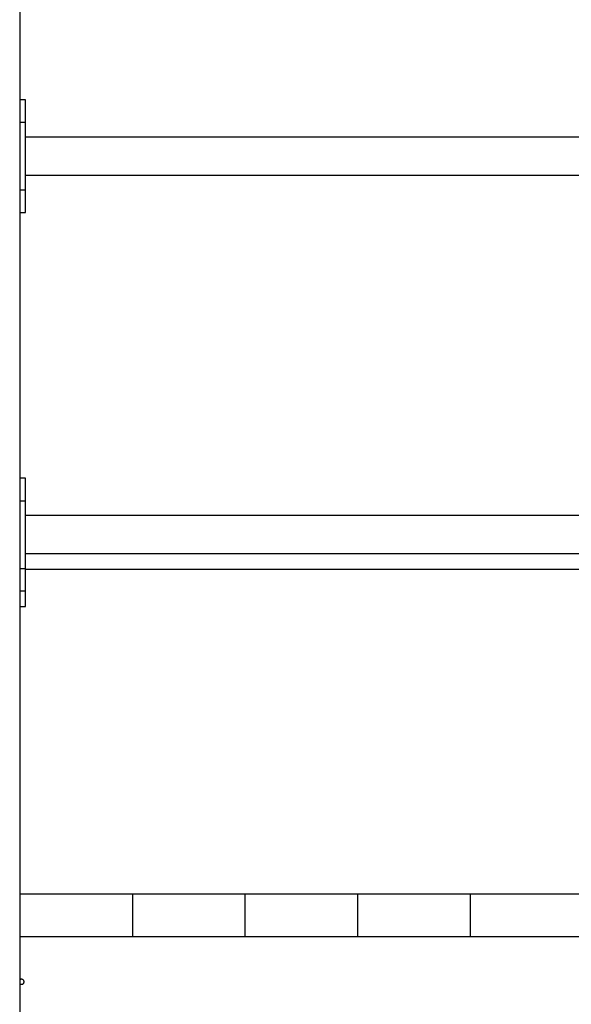
# Model space of a CAD drawing. Extents: x -51 to 51, y -19 to 19.
# Drawn here: x -30 to -25, y 2 to 10 of the extents above; entities that cross this region are included whole.
import ezdxf

# ---------------------------------------------------------------- set-up
doc = ezdxf.new("R2010")
doc.units = 0
doc.layers.get('0').update_dxf_attribs({"linetype": 'CONTINUOUS'})

msp = doc.modelspace()

# ---------------------------------------------------------------- linework, layer by layer
at = {"color": 0}
for points in [[(-29.5416, 15.0092), (-29.5416, 2.5764)], [(-29.5416, 15.0092), (-29.5416, 2.5764)], [(-29.5416, 15.0092), (-29.5416, 2.5764)], [(-29.5416, 15.0092), (-29.5416, 2.5764)], [(-29.5416, 15.0092), (-29.5416, 2.5764)], [(-29.5416, 15.0092), (-29.5416, 2.5764)], [(-29.5416, 15.0092), (-29.5416, 2.5764)], [(-29.5416, 15.0092), (-29.5416, 2.5764)], [(-29.5416, 15.0092), (-29.5416, 2.5764)], [(-29.5416, 15.0092), (-29.5416, 2.5764)], [(-29.5416, 15.0092), (-29.5416, 2.5764)], [(-29.5416, 15.0092), (-29.5416, 2.5764)], [(-29.5416, 15.0092), (-29.5416, 2.5764)], [(-29.5416, 15.0092), (-29.5416, 2.5764)], [(-29.5416, 15.0092), (-29.5416, 2.5764)], [(-29.5416, 15.0092), (-29.5416, 2.5764)], [(-29.5416, 15.0092), (-29.5416, 2.5764)], [(-29.5416, 15.0092), (-29.5416, 2.5764)], [(-29.5416, 15.0092), (-29.5416, 2.5764)], [(-29.5416, 15.0092), (-29.5416, 2.5764)], [(-29.5416, 15.0092), (-29.5416, 2.5764)], [(-29.5416, 9.6264), (-29.5416, 9.6264)], [(-29.4916, 9.6264), (-29.5416, 9.6264)], [(-29.4916, 9.6264), (-29.5416, 9.6264)], [(-29.4916, 9.6264), (-29.5416, 9.6264)], [(-29.4916, 9.6264), (-29.5416, 9.6264)], [(-29.4916, 9.6264), (-29.5416, 9.6264)], [(-29.4916, 9.6264), (-29.5416, 9.6264)], [(-29.4916, 9.6264), (-29.5416, 9.6264)], [(-29.4916, 9.6264), (-29.5416, 9.6264)], [(-29.4916, 9.6264), (-29.5416, 9.6264)], [(-29.4916, 9.6264), (-29.5416, 9.6264)], [(-29.4916, 9.6264), (-29.5416, 9.6264)], [(-29.4916, 9.6264), (-29.5416, 9.6264)], [(-29.4916, 9.6264), (-29.5416, 9.6264)], [(-29.4916, 9.6264), (-29.5416, 9.6264)], [(-29.4916, 9.6264), (-29.5416, 9.6264)], [(-29.4916, 9.6264), (-29.5416, 9.6264)], [(-29.4916, 9.6264), (-29.5416, 9.6264)], [(-29.4916, 9.6264), (-29.5416, 9.6264)], [(-29.4916, 9.6264), (-29.5416, 9.6264)], [(-29.4916, 9.6264), (-29.5416, 9.6264)], [(-29.4916, 9.6264), (-29.5416, 9.6264)], [(-29.4916, 9.6264), (-29.4916, 9.6264)], [(-29.4916, 9.4264), (-29.4916, 9.6264)], [(-29.4916, 9.4264), (-29.4916, 9.6264)], [(-29.4916, 9.4264), (-29.4916, 9.6264)], [(-29.4916, 9.4264), (-29.4916, 9.6264)], [(-29.4916, 9.4264), (-29.4916, 9.6264)], [(-29.4916, 9.4264), (-29.4916, 9.6264)], [(-29.4916, 9.4264), (-29.4916, 9.6264)], [(-29.4916, 9.4264), (-29.4916, 9.6264)], [(-29.4916, 9.4264), (-29.4916, 9.6264)], [(-29.4916, 9.4264), (-29.4916, 9.6264)], [(-29.4916, 9.4264), (-29.4916, 9.6264)], [(-29.4916, 9.4264), (-29.4916, 9.6264)], [(-29.4916, 9.4264), (-29.4916, 9.6264)], [(-29.4916, 9.4264), (-29.4916, 9.6264)], [(-29.4916, 9.4264), (-29.4916, 9.6264)], [(-29.4916, 9.4264), (-29.4916, 9.6264)], [(-29.4916, 9.4264), (-29.4916, 9.6264)], [(-29.4916, 9.4264), (-29.4916, 9.6264)], [(-29.4916, 9.4264), (-29.4916, 9.6264)], [(-29.4916, 9.4264), (-29.4916, 9.6264)], [(-29.4916, 9.4264), (-29.4916, 9.6264)], [(-29.4916, 9.6264), (-29.4916, 9.6264)], [(-29.5416, 9.4264), (-29.5416, 9.4264)], [(-29.5416, 9.4264), (-29.4916, 9.4264)], [(-29.5416, 9.4264), (-29.4916, 9.4264)], [(-29.5416, 9.4264), (-29.4916, 9.4264)], [(-29.5416, 9.4264), (-29.4916, 9.4264)], [(-29.5416, 9.4264), (-29.4916, 9.4264)], [(-29.5416, 9.4264), (-29.4916, 9.4264)], [(-29.5416, 9.4264), (-29.4916, 9.4264)], [(-29.5416, 9.4264), (-29.4916, 9.4264)], [(-29.5416, 9.4264), (-29.4916, 9.4264)], [(-29.5416, 9.4264), (-29.4916, 9.4264)], [(-29.5416, 9.4264), (-29.4916, 9.4264)], [(-29.5416, 9.4264), (-29.4916, 9.4264)], [(-29.5416, 9.4264), (-29.4916, 9.4264)], [(-29.5416, 9.4264), (-29.4916, 9.4264)], [(-29.5416, 9.4264), (-29.4916, 9.4264)], [(-29.5416, 9.4264), (-29.4916, 9.4264)], [(-29.5416, 9.4264), (-29.4916, 9.4264)], [(-29.5416, 9.4264), (-29.4916, 9.4264)], [(-29.5416, 9.4264), (-29.4916, 9.4264)], [(-29.5416, 9.4264), (-29.4916, 9.4264)], [(-29.5416, 9.4264), (-29.4916, 9.4264)], [(-29.4916, 9.4264), (-29.4916, 9.4264)], [(-29.4916, 9.4264), (-29.4916, 9.4264)], [(-29.4916, 8.8264), (-29.4916, 9.4264)], [(-29.4916, 8.8264), (-29.4916, 9.4264)], [(-29.4916, 8.8264), (-29.4916, 9.4264)], [(-29.4916, 8.8264), (-29.4916, 9.4264)], [(-29.4916, 8.8264), (-29.4916, 9.4264)], [(-29.4916, 8.8264), (-29.4916, 9.4264)], [(-29.4916, 8.8264), (-29.4916, 9.4264)], [(-29.4916, 8.8264), (-29.4916, 9.4264)], [(-29.4916, 8.8264), (-29.4916, 9.4264)], [(-29.4916, 8.8264), (-29.4916, 9.4264)], [(-29.4916, 8.8264), (-29.4916, 9.4264)], [(-29.4916, 8.8264), (-29.4916, 9.4264)], [(-29.4916, 8.8264), (-29.4916, 9.4264)], [(-29.4916, 8.8264), (-29.4916, 9.4264)], [(-29.4916, 8.8264), (-29.4916, 9.4264)], [(-29.4916, 8.8264), (-29.4916, 9.4264)], [(-29.4916, 8.8264), (-29.4916, 9.4264)], [(-29.4916, 8.8264), (-29.4916, 9.4264)], [(-29.4916, 8.8264), (-29.4916, 9.4264)], [(-29.4916, 8.8264), (-29.4916, 9.4264)], [(-29.4916, 8.8264), (-29.4916, 9.4264)], [(-29.4916, 9.4264), (-29.4916, 9.4264)], [(-29.4916, 9.2949), (-29.4916, 9.2949)], [(-20.5916, 9.2949), (-29.4916, 9.2949)], [(-20.5916, 9.2949), (-29.4916, 9.2949)], [(-20.5916, 9.2949), (-29.4916, 9.2949)], [(-20.5916, 9.2949), (-29.4916, 9.2949)], [(-20.5916, 9.2949), (-29.4916, 9.2949)], [(-20.5916, 9.2949), (-29.4916, 9.2949)], [(-20.5916, 9.2949), (-29.4916, 9.2949)], [(-20.5916, 9.2949), (-29.4916, 9.2949)], [(-20.5916, 9.2949), (-29.4916, 9.2949)], [(-20.5916, 9.2949), (-29.4916, 9.2949)], [(-20.5916, 9.2949), (-29.4916, 9.2949)], [(-20.5916, 9.2949), (-29.4916, 9.2949)], [(-20.5916, 9.2949), (-29.4916, 9.2949)], [(-20.5916, 9.2949), (-29.4916, 9.2949)], [(-20.5916, 9.2949), (-29.4916, 9.2949)], [(-20.5916, 9.2949), (-29.4916, 9.2949)], [(-20.5916, 9.2949), (-29.4916, 9.2949)], [(-20.5916, 9.2949), (-29.4916, 9.2949)], [(-20.5916, 9.2949), (-29.4916, 9.2949)], [(-20.5916, 9.2949), (-29.4916, 9.2949)], [(-20.5916, 9.2949), (-29.4916, 9.2949)], [(-29.4916, 8.9579), (-29.4916, 8.9579)], [(-29.4916, 8.9579), (-20.5916, 8.9579)], [(-29.4916, 8.9579), (-20.5916, 8.9579)], [(-29.4916, 8.9579), (-20.5916, 8.9579)], [(-29.4916, 8.9579), (-20.5916, 8.9579)], [(-29.4916, 8.9579), (-20.5916, 8.9579)], [(-29.4916, 8.9579), (-20.5916, 8.9579)], [(-29.4916, 8.9579), (-20.5916, 8.9579)], [(-29.4916, 8.9579), (-20.5916, 8.9579)], [(-29.4916, 8.9579), (-20.5916, 8.9579)], [(-29.4916, 8.9579), (-20.5916, 8.9579)], [(-29.4916, 8.9579), (-20.5916, 8.9579)], [(-29.4916, 8.9579), (-20.5916, 8.9579)], [(-29.4916, 8.9579), (-20.5916, 8.9579)], [(-29.4916, 8.9579), (-20.5916, 8.9579)], [(-29.4916, 8.9579), (-20.5916, 8.9579)], [(-29.4916, 8.9579), (-20.5916, 8.9579)], [(-29.4916, 8.9579), (-20.5916, 8.9579)], [(-29.4916, 8.9579), (-20.5916, 8.9579)], [(-29.4916, 8.9579), (-20.5916, 8.9579)], [(-29.4916, 8.9579), (-20.5916, 8.9579)], [(-29.4916, 8.9579), (-20.5916, 8.9579)], [(-29.5416, 8.8264), (-29.5416, 8.8264)], [(-29.5416, 8.8264), (-29.4916, 8.8264)], [(-29.5416, 8.8264), (-29.4916, 8.8264)], [(-29.5416, 8.8264), (-29.4916, 8.8264)], [(-29.5416, 8.8264), (-29.4916, 8.8264)], [(-29.5416, 8.8264), (-29.4916, 8.8264)], [(-29.5416, 8.8264), (-29.4916, 8.8264)], [(-29.5416, 8.8264), (-29.4916, 8.8264)], [(-29.5416, 8.8264), (-29.4916, 8.8264)], [(-29.5416, 8.8264), (-29.4916, 8.8264)], [(-29.5416, 8.8264), (-29.4916, 8.8264)], [(-29.5416, 8.8264), (-29.4916, 8.8264)], [(-29.5416, 8.8264), (-29.4916, 8.8264)], [(-29.5416, 8.8264), (-29.4916, 8.8264)], [(-29.5416, 8.8264), (-29.4916, 8.8264)], [(-29.5416, 8.8264), (-29.4916, 8.8264)], [(-29.5416, 8.8264), (-29.4916, 8.8264)], [(-29.5416, 8.8264), (-29.4916, 8.8264)], [(-29.5416, 8.8264), (-29.4916, 8.8264)], [(-29.5416, 8.8264), (-29.4916, 8.8264)], [(-29.5416, 8.8264), (-29.4916, 8.8264)], [(-29.5416, 8.8264), (-29.4916, 8.8264)], [(-29.4916, 8.8264), (-29.4916, 8.8264)], [(-29.4916, 8.6264), (-29.4916, 8.8264)], [(-29.4916, 8.6264), (-29.4916, 8.8264)], [(-29.4916, 8.6264), (-29.4916, 8.8264)], [(-29.4916, 8.6264), (-29.4916, 8.8264)], [(-29.4916, 8.6264), (-29.4916, 8.8264)], [(-29.4916, 8.6264), (-29.4916, 8.8264)], [(-29.4916, 8.6264), (-29.4916, 8.8264)], [(-29.4916, 8.6264), (-29.4916, 8.8264)], [(-29.4916, 8.6264), (-29.4916, 8.8264)], [(-29.4916, 8.6264), (-29.4916, 8.8264)], [(-29.4916, 8.6264), (-29.4916, 8.8264)], [(-29.4916, 8.6264), (-29.4916, 8.8264)], [(-29.4916, 8.6264), (-29.4916, 8.8264)], [(-29.4916, 8.6264), (-29.4916, 8.8264)], [(-29.4916, 8.6264), (-29.4916, 8.8264)], [(-29.4916, 8.6264), (-29.4916, 8.8264)], [(-29.4916, 8.6264), (-29.4916, 8.8264)], [(-29.4916, 8.6264), (-29.4916, 8.8264)], [(-29.4916, 8.6264), (-29.4916, 8.8264)], [(-29.4916, 8.6264), (-29.4916, 8.8264)], [(-29.4916, 8.6264), (-29.4916, 8.8264)], [(-29.4916, 8.8264), (-29.4916, 8.8264)], [(-29.4916, 8.8264), (-29.4916, 8.8264)], [(-29.5416, 8.6264), (-29.5416, 8.6264)], [(-29.5416, 8.6264), (-29.4916, 8.6264)], [(-29.5416, 8.6264), (-29.4916, 8.6264)], [(-29.5416, 8.6264), (-29.4916, 8.6264)], [(-29.5416, 8.6264), (-29.4916, 8.6264)], [(-29.5416, 8.6264), (-29.4916, 8.6264)], [(-29.5416, 8.6264), (-29.4916, 8.6264)], [(-29.5416, 8.6264), (-29.4916, 8.6264)], [(-29.5416, 8.6264), (-29.4916, 8.6264)], [(-29.5416, 8.6264), (-29.4916, 8.6264)], [(-29.5416, 8.6264), (-29.4916, 8.6264)], [(-29.5416, 8.6264), (-29.4916, 8.6264)], [(-29.5416, 8.6264), (-29.4916, 8.6264)], [(-29.5416, 8.6264), (-29.4916, 8.6264)], [(-29.5416, 8.6264), (-29.4916, 8.6264)], [(-29.5416, 8.6264), (-29.4916, 8.6264)], [(-29.5416, 8.6264), (-29.4916, 8.6264)], [(-29.5416, 8.6264), (-29.4916, 8.6264)], [(-29.5416, 8.6264), (-29.4916, 8.6264)], [(-29.5416, 8.6264), (-29.4916, 8.6264)], [(-29.5416, 8.6264), (-29.4916, 8.6264)], [(-29.5416, 8.6264), (-29.4916, 8.6264)], [(-29.4916, 8.6264), (-29.4916, 8.6264)], [(-29.4916, 8.6264), (-29.4916, 8.6264)], [(-29.5416, 6.4632), (-29.5416, 6.4632), (-29.5416, 6.4632), (-29.5416, 6.4632), (-29.5416, 6.4632), (-29.5416, 6.4632), (-29.5416, 6.4632), (-29.5416, 6.4632), (-29.5416, 6.4632), (-29.5416, 6.4632), (-29.5416, 6.4632), (-29.5416, 6.4632), (-29.5416, 6.4632), (-29.5416, 6.4632), (-29.5416, 6.4632), (-29.5416, 6.4632), (-29.5416, 6.4632), (-29.5416, 6.4632)], [(-29.5416, 6.2664), (-29.5416, 6.2664)], [(-29.4916, 6.2664), (-29.5416, 6.2664)], [(-29.4916, 6.2664), (-29.5416, 6.2664)], [(-29.4916, 6.2664), (-29.5416, 6.2664)], [(-29.4916, 6.2664), (-29.5416, 6.2664)], [(-29.4916, 6.2664), (-29.5416, 6.2664)], [(-29.4916, 6.2664), (-29.5416, 6.2664)], [(-29.4916, 6.2664), (-29.5416, 6.2664)], [(-29.4916, 6.2664), (-29.5416, 6.2664)], [(-29.4916, 6.2664), (-29.5416, 6.2664)], [(-29.4916, 6.2664), (-29.5416, 6.2664)], [(-29.4916, 6.2664), (-29.5416, 6.2664)], [(-29.4916, 6.2664), (-29.5416, 6.2664)], [(-29.4916, 6.2664), (-29.5416, 6.2664)], [(-29.4916, 6.2664), (-29.5416, 6.2664)], [(-29.4916, 6.2664), (-29.5416, 6.2664)], [(-29.4916, 6.2664), (-29.5416, 6.2664)], [(-29.4916, 6.2664), (-29.5416, 6.2664)], [(-29.4916, 6.2664), (-29.5416, 6.2664)], [(-29.4916, 6.2664), (-29.5416, 6.2664)], [(-29.4916, 6.2664), (-29.5416, 6.2664)], [(-29.4916, 6.2664), (-29.5416, 6.2664)], [(-29.5416, 6.2592), (-29.5416, 6.2592), (-29.5416, 6.2589), (-29.5416, 6.2589), (-29.5416, 6.2589), (-29.5416, 6.2589), (-29.5416, 6.2589), (-29.5416, 6.2589), (-29.5416, 6.2589), (-29.5416, 6.2589), (-29.5416, 6.2588), (-29.5416, 6.2588), (-29.5416, 6.2588), (-29.5416, 6.2588), (-29.5416, 6.2588), (-29.5416, 6.2588), (-29.5416, 6.2588), (-29.5416, 6.2588)], [(-29.4916, 6.2664), (-29.4916, 6.2664)], [(-29.4916, 6.0664), (-29.4916, 6.2664)], [(-29.4916, 6.0664), (-29.4916, 6.2664)], [(-29.4916, 6.0664), (-29.4916, 6.2664)], [(-29.4916, 6.0664), (-29.4916, 6.2664)], [(-29.4916, 6.0664), (-29.4916, 6.2664)], [(-29.4916, 6.0664), (-29.4916, 6.2664)], [(-29.4916, 6.0664), (-29.4916, 6.2664)], [(-29.4916, 6.0664), (-29.4916, 6.2664)], [(-29.4916, 6.0664), (-29.4916, 6.2664)], [(-29.4916, 6.0664), (-29.4916, 6.2664)], [(-29.4916, 6.0664), (-29.4916, 6.2664)], [(-29.4916, 6.0664), (-29.4916, 6.2664)], [(-29.4916, 6.0664), (-29.4916, 6.2664)], [(-29.4916, 6.0664), (-29.4916, 6.2664)], [(-29.4916, 6.0664), (-29.4916, 6.2664)], [(-29.4916, 6.0664), (-29.4916, 6.2664)], [(-29.4916, 6.0664), (-29.4916, 6.2664)], [(-29.4916, 6.0664), (-29.4916, 6.2664)], [(-29.4916, 6.0664), (-29.4916, 6.2664)], [(-29.4916, 6.0664), (-29.4916, 6.2664)], [(-29.4916, 6.0664), (-29.4916, 6.2664)], [(-29.4916, 6.2664), (-29.4916, 6.2664)], [(-29.5416, 6.0664), (-29.5416, 6.0664)], [(-29.5416, 6.0664), (-29.4916, 6.0664)], [(-29.5416, 6.0664), (-29.4916, 6.0664)], [(-29.5416, 6.0664), (-29.4916, 6.0664)], [(-29.5416, 6.0664), (-29.4916, 6.0664)], [(-29.5416, 6.0664), (-29.4916, 6.0664)], [(-29.5416, 6.0664), (-29.4916, 6.0664)], [(-29.5416, 6.0664), (-29.4916, 6.0664)], [(-29.5416, 6.0664), (-29.4916, 6.0664)], [(-29.5416, 6.0664), (-29.4916, 6.0664)], [(-29.5416, 6.0664), (-29.4916, 6.0664)], [(-29.5416, 6.0664), (-29.4916, 6.0664)], [(-29.5416, 6.0664), (-29.4916, 6.0664)], [(-29.5416, 6.0664), (-29.4916, 6.0664)], [(-29.5416, 6.0664), (-29.4916, 6.0664)], [(-29.5416, 6.0664), (-29.4916, 6.0664)], [(-29.5416, 6.0664), (-29.4916, 6.0664)], [(-29.5416, 6.0664), (-29.4916, 6.0664)], [(-29.5416, 6.0664), (-29.4916, 6.0664)], [(-29.5416, 6.0664), (-29.4916, 6.0664)], [(-29.5416, 6.0664), (-29.4916, 6.0664)], [(-29.5416, 6.0664), (-29.4916, 6.0664)], [(-29.4916, 6.0664), (-29.4916, 6.0664)], [(-29.4916, 6.0664), (-29.4916, 6.0664)], [(-29.4916, 5.4664), (-29.4916, 6.0664)], [(-29.4916, 5.4664), (-29.4916, 6.0664)], [(-29.4916, 5.4664), (-29.4916, 6.0664)], [(-29.4916, 5.4664), (-29.4916, 6.0664)], [(-29.4916, 5.4664), (-29.4916, 6.0664)], [(-29.4916, 5.4664), (-29.4916, 6.0664)], [(-29.4916, 5.4664), (-29.4916, 6.0664)], [(-29.4916, 5.4664), (-29.4916, 6.0664)], [(-29.4916, 5.4664), (-29.4916, 6.0664)], [(-29.4916, 5.4664), (-29.4916, 6.0664)], [(-29.4916, 5.4664), (-29.4916, 6.0664)], [(-29.4916, 5.4664), (-29.4916, 6.0664)], [(-29.4916, 5.4664), (-29.4916, 6.0664)], [(-29.4916, 5.4664), (-29.4916, 6.0664)], [(-29.4916, 5.4664), (-29.4916, 6.0664)], [(-29.4916, 5.4664), (-29.4916, 6.0664)], [(-29.4916, 5.4664), (-29.4916, 6.0664)], [(-29.4916, 5.4664), (-29.4916, 6.0664)], [(-29.4916, 5.4664), (-29.4916, 6.0664)], [(-29.4916, 5.4664), (-29.4916, 6.0664)], [(-29.4916, 5.4664), (-29.4916, 6.0664)], [(-29.4916, 6.0664), (-29.4916, 6.0664)], [(-29.4916, 5.9349), (-29.4916, 5.9349)], [(-20.5916, 5.9349), (-29.4916, 5.9349)], [(-20.5916, 5.9349), (-29.4916, 5.9349)], [(-20.5916, 5.9349), (-29.4916, 5.9349)], [(-20.5916, 5.9349), (-29.4916, 5.9349)], [(-20.5916, 5.9349), (-29.4916, 5.9349)], [(-20.5916, 5.9349), (-29.4916, 5.9349)], [(-20.5916, 5.9349), (-29.4916, 5.9349)], [(-20.5916, 5.9349), (-29.4916, 5.9349)], [(-20.5916, 5.9349), (-29.4916, 5.9349)], [(-20.5916, 5.9349), (-29.4916, 5.9349)], [(-20.5916, 5.9349), (-29.4916, 5.9349)], [(-20.5916, 5.9349), (-29.4916, 5.9349)], [(-20.5916, 5.9349), (-29.4916, 5.9349)], [(-20.5916, 5.9349), (-29.4916, 5.9349)], [(-20.5916, 5.9349), (-29.4916, 5.9349)], [(-20.5916, 5.9349), (-29.4916, 5.9349)], [(-20.5916, 5.9349), (-29.4916, 5.9349)], [(-20.5916, 5.9349), (-29.4916, 5.9349)], [(-20.5916, 5.9349), (-29.4916, 5.9349)], [(-20.5916, 5.9349), (-29.4916, 5.9349)], [(-20.5916, 5.9349), (-29.4916, 5.9349)], [(-29.4916, 5.5979), (-29.4916, 5.5979)], [(-29.4916, 5.5979), (-20.5916, 5.5979)], [(-29.4916, 5.5979), (-20.5916, 5.5979)], [(-29.4916, 5.5979), (-20.5916, 5.5979)], [(-29.4916, 5.5979), (-20.5916, 5.5979)], [(-29.4916, 5.5979), (-20.5916, 5.5979)], [(-29.4916, 5.5979), (-20.5916, 5.5979)], [(-29.4916, 5.5979), (-20.5916, 5.5979)], [(-29.4916, 5.5979), (-20.5916, 5.5979)], [(-29.4916, 5.5979), (-20.5916, 5.5979)], [(-29.4916, 5.5979), (-20.5916, 5.5979)], [(-29.4916, 5.5979), (-20.5916, 5.5979)], [(-29.4916, 5.5979), (-20.5916, 5.5979)], [(-29.4916, 5.5979), (-20.5916, 5.5979)], [(-29.4916, 5.5979), (-20.5916, 5.5979)], [(-29.4916, 5.5979), (-20.5916, 5.5979)], [(-29.4916, 5.5979), (-20.5916, 5.5979)], [(-29.4916, 5.5979), (-20.5916, 5.5979)], [(-29.4916, 5.5979), (-20.5916, 5.5979)], [(-29.4916, 5.5979), (-20.5916, 5.5979)], [(-29.4916, 5.5979), (-20.5916, 5.5979)], [(-29.4916, 5.5979), (-20.5916, 5.5979)], [(-29.5416, 5.4664), (-29.5416, 5.4664)], [(-29.5416, 5.4664), (-29.4916, 5.4664)], [(-29.5416, 5.4664), (-29.4916, 5.4664)], [(-29.5416, 5.4664), (-29.4916, 5.4664)], [(-29.5416, 5.4664), (-29.4916, 5.4664)], [(-29.5416, 5.4664), (-29.4916, 5.4664)], [(-29.5416, 5.4664), (-29.4916, 5.4664)], [(-29.5416, 5.4664), (-29.4916, 5.4664)], [(-29.5416, 5.4664), (-29.4916, 5.4664)], [(-29.5416, 5.4664), (-29.4916, 5.4664)], [(-29.5416, 5.4664), (-29.4916, 5.4664)], [(-29.5416, 5.4664), (-29.4916, 5.4664)], [(-29.5416, 5.4664), (-29.4916, 5.4664)], [(-29.5416, 5.4664), (-29.4916, 5.4664)], [(-29.5416, 5.4664), (-29.4916, 5.4664)], [(-29.5416, 5.4664), (-29.4916, 5.4664)], [(-29.5416, 5.4664), (-29.4916, 5.4664)], [(-29.5416, 5.4664), (-29.4916, 5.4664)], [(-29.5416, 5.4664), (-29.4916, 5.4664)], [(-29.5416, 5.4664), (-29.4916, 5.4664)], [(-29.5416, 5.4664), (-29.4916, 5.4664)], [(-29.5416, 5.4664), (-29.4916, 5.4664)], [(-29.4916, 5.4664), (-29.4916, 5.4664)], [(-29.4916, 5.2664), (-29.4916, 5.4664)], [(-29.4916, 5.2664), (-29.4916, 5.4664)], [(-29.4916, 5.2664), (-29.4916, 5.4664)], [(-29.4916, 5.2664), (-29.4916, 5.4664)], [(-29.4916, 5.2664), (-29.4916, 5.4664)], [(-29.4916, 5.2664), (-29.4916, 5.4664)], [(-29.4916, 5.2664), (-29.4916, 5.4664)], [(-29.4916, 5.2664), (-29.4916, 5.4664)], [(-29.4916, 5.2664), (-29.4916, 5.4664)], [(-29.4916, 5.2664), (-29.4916, 5.4664)], [(-29.4916, 5.2664), (-29.4916, 5.4664)], [(-29.4916, 5.2664), (-29.4916, 5.4664)], [(-29.4916, 5.2664), (-29.4916, 5.4664)], [(-29.4916, 5.2664), (-29.4916, 5.4664)], [(-29.4916, 5.2664), (-29.4916, 5.4664)], [(-29.4916, 5.2664), (-29.4916, 5.4664)], [(-29.4916, 5.2664), (-29.4916, 5.4664)], [(-29.4916, 5.2664), (-29.4916, 5.4664)], [(-29.4916, 5.2664), (-29.4916, 5.4664)], [(-29.4916, 5.2664), (-29.4916, 5.4664)], [(-29.4916, 5.2664), (-29.4916, 5.4664)], [(-29.4916, 5.4664), (-29.4916, 5.4664)], [(-29.4916, 5.4664), (-29.4916, 5.4664)], [(-29.4916, 5.4579), (-29.4916, 5.4579)], [(-29.4916, 5.4579), (-20.8061, 5.4579)], [(-29.4916, 5.4579), (-20.8061, 5.4579)], [(-29.4916, 5.4579), (-20.8061, 5.4579)], [(-29.4916, 5.4579), (-20.8061, 5.4579)], [(-29.4916, 5.4579), (-20.8061, 5.4579)], [(-29.4916, 5.4579), (-20.8061, 5.4579)], [(-29.4916, 5.4579), (-20.8061, 5.4579)], [(-29.4916, 5.4579), (-20.8061, 5.4579)], [(-29.4916, 5.4579), (-20.8061, 5.4579)], [(-29.4916, 5.4579), (-20.8061, 5.4579)], [(-29.4916, 5.4579), (-20.8061, 5.4579)], [(-29.4916, 5.4579), (-20.8061, 5.4579)], [(-29.4916, 5.4579), (-20.8061, 5.4579)], [(-29.4916, 5.4579), (-20.8061, 5.4579)], [(-29.4916, 5.4579), (-20.8061, 5.4579)], [(-29.4916, 5.4579), (-20.8061, 5.4579)], [(-29.4916, 5.4579), (-20.8061, 5.4579)], [(-29.4916, 5.4579), (-20.8061, 5.4579)], [(-29.4916, 5.4579), (-20.8061, 5.4579)], [(-29.4916, 5.4579), (-20.8061, 5.4579)], [(-29.4916, 5.4579), (-20.8061, 5.4579)], [(-29.5416, 5.2664), (-29.5416, 5.2664)], [(-29.5416, 5.2664), (-29.4916, 5.2664)], [(-29.5416, 5.2664), (-29.4916, 5.2664)], [(-29.5416, 5.2664), (-29.4916, 5.2664)], [(-29.5416, 5.2664), (-29.4916, 5.2664)], [(-29.5416, 5.2664), (-29.4916, 5.2664)], [(-29.5416, 5.2664), (-29.4916, 5.2664)], [(-29.5416, 5.2664), (-29.4916, 5.2664)], [(-29.5416, 5.2664), (-29.4916, 5.2664)], [(-29.5416, 5.2664), (-29.4916, 5.2664)], [(-29.5416, 5.2664), (-29.4916, 5.2664)], [(-29.5416, 5.2664), (-29.4916, 5.2664)], [(-29.5416, 5.2664), (-29.4916, 5.2664)], [(-29.5416, 5.2664), (-29.4916, 5.2664)], [(-29.5416, 5.2664), (-29.4916, 5.2664)], [(-29.5416, 5.2664), (-29.4916, 5.2664)], [(-29.5416, 5.2664), (-29.4916, 5.2664)], [(-29.5416, 5.2664), (-29.4916, 5.2664)], [(-29.5416, 5.2664), (-29.4916, 5.2664)], [(-29.5416, 5.2664), (-29.4916, 5.2664)], [(-29.5416, 5.2664), (-29.4916, 5.2664)], [(-29.5416, 5.2664), (-29.4916, 5.2664)], [(-29.4916, 5.2664), (-29.4916, 5.2664)], [(-29.4916, 5.2664), (-29.4916, 5.2664)], [(-29.4916, 5.2664), (-29.4916, 5.2664)], [(-29.4916, 5.1264), (-29.4916, 5.2664)], [(-29.4916, 5.1264), (-29.4916, 5.2664)], [(-29.4916, 5.1264), (-29.4916, 5.2664)], [(-29.4916, 5.1264), (-29.4916, 5.2664)], [(-29.4916, 5.1264), (-29.4916, 5.2664)], [(-29.4916, 5.1264), (-29.4916, 5.2664)], [(-29.4916, 5.1264), (-29.4916, 5.2664)], [(-29.4916, 5.1264), (-29.4916, 5.2664)], [(-29.4916, 5.1264), (-29.4916, 5.2664)], [(-29.4916, 5.1264), (-29.4916, 5.2664)], [(-29.4916, 5.1264), (-29.4916, 5.2664)], [(-29.4916, 5.1264), (-29.4916, 5.2664)], [(-29.4916, 5.1264), (-29.4916, 5.2664)], [(-29.4916, 5.1264), (-29.4916, 5.2664)], [(-29.4916, 5.1264), (-29.4916, 5.2664)], [(-29.4916, 5.1264), (-29.4916, 5.2664)], [(-29.4916, 5.1264), (-29.4916, 5.2664)], [(-29.4916, 5.1264), (-29.4916, 5.2664)], [(-29.4916, 5.1264), (-29.4916, 5.2664)], [(-29.4916, 5.1264), (-29.4916, 5.2664)], [(-29.4916, 5.1264), (-29.4916, 5.2664)], [(-29.5416, 5.1264), (-29.5416, 5.1264)], [(-29.5416, 5.1264), (-29.4916, 5.1264)], [(-29.5416, 5.1264), (-29.4916, 5.1264)], [(-29.5416, 5.1264), (-29.4916, 5.1264)], [(-29.5416, 5.1264), (-29.4916, 5.1264)], [(-29.5416, 5.1264), (-29.4916, 5.1264)], [(-29.5416, 5.1264), (-29.4916, 5.1264)], [(-29.5416, 5.1264), (-29.4916, 5.1264)], [(-29.5416, 5.1264), (-29.4916, 5.1264)], [(-29.5416, 5.1264), (-29.4916, 5.1264)], [(-29.5416, 5.1264), (-29.4916, 5.1264)], [(-29.5416, 5.1264), (-29.4916, 5.1264)], [(-29.5416, 5.1264), (-29.4916, 5.1264)], [(-29.5416, 5.1264), (-29.4916, 5.1264)], [(-29.5416, 5.1264), (-29.4916, 5.1264)], [(-29.5416, 5.1264), (-29.4916, 5.1264)], [(-29.5416, 5.1264), (-29.4916, 5.1264)], [(-29.5416, 5.1264), (-29.4916, 5.1264)], [(-29.5416, 5.1264), (-29.4916, 5.1264)], [(-29.5416, 5.1264), (-29.4916, 5.1264)], [(-29.5416, 5.1264), (-29.4916, 5.1264)], [(-29.5416, 5.1264), (-29.4916, 5.1264)], [(-29.4916, 5.1264), (-29.4916, 5.1264)], [(-29.4916, 5.1264), (-29.4916, 5.1264)], [(-29.5416, 2.5764), (-29.5416, 2.5764), (-29.5416, 2.5764), (-29.5416, 2.5764), (-29.5416, 2.5764), (-29.5416, 2.5764), (-29.5416, 2.5764), (-29.5416, 2.5765), (-29.5416, 2.5765), (-29.5416, 2.5765), (-29.5416, 2.5765), (-29.5416, 2.5765), (-29.5416, 2.5765), (-29.5416, 2.5765), (-29.5416, 2.5765), (-29.5416, 2.5765), (-29.5416, 2.5766), (-29.5416, 2.5766), (-29.5416, 2.5766)], [(-29.5416, 2.5764), (-29.5416, 2.5764)], [(-29.5416, 2.5764), (-29.5416, 2.5764)], [(-29.5416, 2.5764), (-29.5416, 2.5764)], [(-29.5416, 2.5764), (-29.5416, 2.5764)], [(-29.5416, 2.5764), (-29.5416, 2.5764)], [(-29.5416, 2.5764), (-29.5416, 2.5764)], [(-29.5416, 2.5764), (-29.5416, 2.5764)], [(-29.5416, 2.5764), (-29.5416, 2.5764)], [(-29.5416, 2.5764), (-29.5416, 2.5764)], [(-29.5416, 2.5764), (-29.5416, 2.5764)], [(-29.5416, 2.5764), (-29.5416, 2.5764)], [(-29.5416, 2.5764), (-29.5416, 2.5764)], [(-29.5416, 2.5764), (-29.5416, 2.5764)], [(-29.5416, 2.5764), (-29.5416, 2.5764)], [(-29.5416, 2.5764), (-29.5416, 2.5764)], [(-29.5416, 2.5764), (-29.5416, 2.5764)], [(-29.5416, 2.5764), (-29.5416, 2.5764)], [(-29.5416, 2.5764), (-29.5416, 2.5764)], [(-29.5416, 2.5764), (-29.5416, 2.5764)], [(-29.5416, 2.5764), (-29.5416, 2.5764)], [(-29.5416, 2.5764), (-29.5416, 2.5764)], [(-29.5416, 2.5764), (-29.5416, 2.5764)], [(-29.5416, 2.5764), (-29.5416, 2.5764)], [(-29.5416, 2.5764), (-29.5416, 2.5764)], [(-29.5416, 2.5764), (-20.5416, 2.5764)], [(-29.5416, 2.5764), (-20.5416, 2.5764)], [(-29.5416, 2.5764), (-20.5416, 2.5764)], [(-29.5416, 2.5764), (-20.5416, 2.5764)], [(-29.5416, 2.5764), (-20.5416, 2.5764)], [(-29.5416, 2.5764), (-20.5416, 2.5764)], [(-29.5416, 2.5764), (-20.5416, 2.5764)], [(-29.5416, 2.5764), (-20.5416, 2.5764)], [(-29.5416, 2.5764), (-20.5416, 2.5764)], [(-29.5416, 2.5764), (-20.5416, 2.5764)], [(-29.5416, 2.5764), (-20.5416, 2.5764)], [(-29.5416, 2.5764), (-20.5416, 2.5764)], [(-29.5416, 2.5764), (-20.5416, 2.5764)], [(-29.5416, 2.5764), (-20.5416, 2.5764)], [(-29.5416, 2.5764), (-20.5416, 2.5764)], [(-29.5416, 2.5764), (-20.5416, 2.5764)], [(-29.5416, 2.5764), (-20.5416, 2.5764)], [(-29.5416, 2.5764), (-20.5416, 2.5764)], [(-29.5416, 2.5764), (-20.5416, 2.5764)], [(-29.5416, 2.5764), (-20.5416, 2.5764)], [(-29.5416, 2.5764), (-20.5416, 2.5764)], [(-29.5416, 2.5764), (-29.5416, 2.5764)], [(-29.5416, 2.5764), (-29.5416, 2.1964)], [(-29.5416, 2.5764), (-29.5416, 2.1964)], [(-29.5416, 2.5764), (-29.5416, 2.1964)], [(-29.5416, 2.5764), (-29.5416, 2.1964)], [(-29.5416, 2.5764), (-29.5416, 2.1964)], [(-29.5416, 2.5764), (-29.5416, 2.1964)], [(-29.5416, 2.5764), (-29.5416, 2.1964)], [(-29.5416, 2.5764), (-29.5416, 2.1964)], [(-29.5416, 2.5764), (-29.5416, 2.1964)], [(-29.5416, 2.5764), (-29.5416, 2.1964)], [(-29.5416, 2.5764), (-29.5416, 2.1964)], [(-29.5416, 2.5764), (-29.5416, 2.1964)], [(-29.5416, 2.5764), (-29.5416, 2.1964)], [(-29.5416, 2.5764), (-29.5416, 2.1964)], [(-29.5416, 2.5764), (-29.5416, 2.1964)], [(-29.5416, 2.5764), (-29.5416, 2.1964)], [(-29.5416, 2.5764), (-29.5416, 2.1964)], [(-29.5416, 2.5764), (-29.5416, 2.1964)], [(-29.5416, 2.5764), (-29.5416, 2.1964)], [(-29.5416, 2.5764), (-29.5416, 2.1964)], [(-29.5416, 2.5764), (-29.5416, 2.1964)], [(-29.5416, 2.5764), (-29.5416, 2.5764)], [(-28.5416, 2.5764), (-28.5416, 2.5764)], [(-28.5416, 2.5764), (-28.5416, 2.1964)], [(-28.5416, 2.5764), (-28.5416, 2.1964)], [(-28.5416, 2.5764), (-28.5416, 2.1964)], [(-28.5416, 2.5764), (-28.5416, 2.1964)], [(-28.5416, 2.5764), (-28.5416, 2.1964)], [(-28.5416, 2.5764), (-28.5416, 2.1964)], [(-28.5416, 2.5764), (-28.5416, 2.1964)], [(-28.5416, 2.5764), (-28.5416, 2.1964)], [(-28.5416, 2.5764), (-28.5416, 2.1964)], [(-28.5416, 2.5764), (-28.5416, 2.1964)], [(-28.5416, 2.5764), (-28.5416, 2.1964)], [(-28.5416, 2.5764), (-28.5416, 2.1964)], [(-28.5416, 2.5764), (-28.5416, 2.1964)], [(-28.5416, 2.5764), (-28.5416, 2.1964)], [(-28.5416, 2.5764), (-28.5416, 2.1964)], [(-28.5416, 2.5764), (-28.5416, 2.1964)], [(-28.5416, 2.5764), (-28.5416, 2.1964)], [(-28.5416, 2.5764), (-28.5416, 2.1964)], [(-28.5416, 2.5764), (-28.5416, 2.1964)], [(-28.5416, 2.5764), (-28.5416, 2.1964)], [(-28.5416, 2.5764), (-28.5416, 2.1964)], [(-27.5416, 2.5764), (-27.5416, 2.5764)], [(-27.5416, 2.5764), (-27.5416, 2.1964)], [(-27.5416, 2.5764), (-27.5416, 2.1964)], [(-27.5416, 2.5764), (-27.5416, 2.1964)], [(-27.5416, 2.5764), (-27.5416, 2.1964)], [(-27.5416, 2.5764), (-27.5416, 2.1964)], [(-27.5416, 2.5764), (-27.5416, 2.1964)], [(-27.5416, 2.5764), (-27.5416, 2.1964)], [(-27.5416, 2.5764), (-27.5416, 2.1964)], [(-27.5416, 2.5764), (-27.5416, 2.1964)], [(-27.5416, 2.5764), (-27.5416, 2.1964)], [(-27.5416, 2.5764), (-27.5416, 2.1964)], [(-27.5416, 2.5764), (-27.5416, 2.1964)], [(-27.5416, 2.5764), (-27.5416, 2.1964)], [(-27.5416, 2.5764), (-27.5416, 2.1964)], [(-27.5416, 2.5764), (-27.5416, 2.1964)], [(-27.5416, 2.5764), (-27.5416, 2.1964)], [(-27.5416, 2.5764), (-27.5416, 2.1964)], [(-27.5416, 2.5764), (-27.5416, 2.1964)], [(-27.5416, 2.5764), (-27.5416, 2.1964)], [(-27.5416, 2.5764), (-27.5416, 2.1964)], [(-27.5416, 2.5764), (-27.5416, 2.1964)], [(-26.5416, 2.5764), (-26.5416, 2.5764)], [(-26.5416, 2.5764), (-26.5416, 2.1964)], [(-26.5416, 2.5764), (-26.5416, 2.1964)], [(-26.5416, 2.5764), (-26.5416, 2.1964)], [(-26.5416, 2.5764), (-26.5416, 2.1964)], [(-26.5416, 2.5764), (-26.5416, 2.1964)], [(-26.5416, 2.5764), (-26.5416, 2.1964)], [(-26.5416, 2.5764), (-26.5416, 2.1964)], [(-26.5416, 2.5764), (-26.5416, 2.1964)], [(-26.5416, 2.5764), (-26.5416, 2.1964)], [(-26.5416, 2.5764), (-26.5416, 2.1964)], [(-26.5416, 2.5764), (-26.5416, 2.1964)], [(-26.5416, 2.5764), (-26.5416, 2.1964)], [(-26.5416, 2.5764), (-26.5416, 2.1964)], [(-26.5416, 2.5764), (-26.5416, 2.1964)], [(-26.5416, 2.5764), (-26.5416, 2.1964)], [(-26.5416, 2.5764), (-26.5416, 2.1964)], [(-26.5416, 2.5764), (-26.5416, 2.1964)], [(-26.5416, 2.5764), (-26.5416, 2.1964)], [(-26.5416, 2.5764), (-26.5416, 2.1964)], [(-26.5416, 2.5764), (-26.5416, 2.1964)], [(-26.5416, 2.5764), (-26.5416, 2.1964)], [(-25.5416, 2.5764), (-25.5416, 2.5764)], [(-25.5416, 2.5764), (-25.5416, 2.1964)], [(-25.5416, 2.5764), (-25.5416, 2.1964)], [(-25.5416, 2.5764), (-25.5416, 2.1964)], [(-25.5416, 2.5764), (-25.5416, 2.1964)], [(-25.5416, 2.5764), (-25.5416, 2.1964)], [(-25.5416, 2.5764), (-25.5416, 2.1964)], [(-25.5416, 2.5764), (-25.5416, 2.1964)], [(-25.5416, 2.5764), (-25.5416, 2.1964)], [(-25.5416, 2.5764), (-25.5416, 2.1964)], [(-25.5416, 2.5764), (-25.5416, 2.1964)], [(-25.5416, 2.5764), (-25.5416, 2.1964)], [(-25.5416, 2.5764), (-25.5416, 2.1964)], [(-25.5416, 2.5764), (-25.5416, 2.1964)], [(-25.5416, 2.5764), (-25.5416, 2.1964)], [(-25.5416, 2.5764), (-25.5416, 2.1964)], [(-25.5416, 2.5764), (-25.5416, 2.1964)], [(-25.5416, 2.5764), (-25.5416, 2.1964)], [(-25.5416, 2.5764), (-25.5416, 2.1964)], [(-25.5416, 2.5764), (-25.5416, 2.1964)], [(-25.5416, 2.5764), (-25.5416, 2.1964)], [(-25.5416, 2.5764), (-25.5416, 2.1964)], [(-29.5416, 2.1964), (-29.5416, 2.1964)], [(-20.5416, 2.1964), (-29.5416, 2.1964)], [(-20.5416, 2.1964), (-29.5416, 2.1964)], [(-20.5416, 2.1964), (-29.5416, 2.1964)], [(-20.5416, 2.1964), (-29.5416, 2.1964)], [(-20.5416, 2.1964), (-29.5416, 2.1964)], [(-20.5416, 2.1964), (-29.5416, 2.1964)], [(-20.5416, 2.1964), (-29.5416, 2.1964)], [(-20.5416, 2.1964), (-29.5416, 2.1964)], [(-20.5416, 2.1964), (-29.5416, 2.1964)], [(-20.5416, 2.1964), (-29.5416, 2.1964)], [(-20.5416, 2.1964), (-29.5416, 2.1964)], [(-20.5416, 2.1964), (-29.5416, 2.1964)], [(-20.5416, 2.1964), (-29.5416, 2.1964)], [(-20.5416, 2.1964), (-29.5416, 2.1964)], [(-20.5416, 2.1964), (-29.5416, 2.1964)], [(-20.5416, 2.1964), (-29.5416, 2.1964)], [(-20.5416, 2.1964), (-29.5416, 2.1964)], [(-20.5416, 2.1964), (-29.5416, 2.1964)], [(-20.5416, 2.1964), (-29.5416, 2.1964)], [(-20.5416, 2.1964), (-29.5416, 2.1964)], [(-20.5416, 2.1964), (-29.5416, 2.1964)], [(-29.5416, 2.1964), (-29.5416, 2.1964)], [(-29.5416, 2.1964), (-29.5416, 2.1964)], [(-29.5416, 2.1964), (-29.5416, 2.1964)], [(-29.5416, 2.1964), (-29.5416, 2.1964)], [(-29.5416, 2.1964), (-29.5416, 2.1964)], [(-29.5416, 2.1964), (-29.5416, 2.1964)], [(-29.5416, 2.1964), (-29.5416, 2.1964)], [(-29.5416, 2.1964), (-29.5416, 2.1964)], [(-29.5416, 2.1964), (-29.5416, 2.1964)], [(-29.5416, 2.1964), (-29.5416, 2.1964)], [(-29.5416, 2.1964), (-29.5416, 2.1964)], [(-29.5416, 2.1964), (-29.5416, 2.1964)], [(-29.5416, 2.1964), (-29.5416, 2.1964)], [(-29.5416, 2.1964), (-29.5416, 2.1964)], [(-29.5416, 2.1964), (-29.5416, 2.1964)], [(-29.5416, 2.1964), (-29.5416, 2.1964)], [(-29.5416, 2.1964), (-29.5416, 2.1964)], [(-29.5416, 2.1964), (-29.5416, 2.1964)], [(-29.5416, 2.1964), (-29.5416, 2.1964)], [(-29.5416, 2.1964), (-29.5416, 2.1964)], [(-29.5416, 2.1964), (-29.5416, 2.1964)], [(-29.5416, 2.1964), (-29.5416, 2.1964)], [(-29.5416, 2.1964), (-29.5416, 2.1964)], [(-29.5416, 2.1964), (-29.5416, 2.1964)], [(-29.5416, 2.1964), (-29.5416, 2.1964)], [(-29.5416, 2.1964), (-29.5416, -11.7236)], [(-29.5416, 2.1964), (-29.5416, -11.7236)], [(-29.5416, 2.1964), (-29.5416, -11.7236)], [(-29.5416, 2.1964), (-29.5416, -11.7236)], [(-29.5416, 2.1964), (-29.5416, -11.7236)], [(-29.5416, 2.1964), (-29.5416, -11.7236)], [(-29.5416, 2.1964), (-29.5416, -11.7236)], [(-29.5416, 2.1964), (-29.5416, -11.7236)], [(-29.5416, 2.1964), (-29.5416, -11.7236)], [(-29.5416, 2.1964), (-29.5416, -11.7236)], [(-29.5416, 2.1964), (-29.5416, -11.7236)], [(-29.5416, 2.1964), (-29.5416, -11.7236)], [(-29.5416, 2.1964), (-29.5416, -11.7236)], [(-29.5416, 2.1964), (-29.5416, -11.7236)], [(-29.5416, 2.1964), (-29.5416, -11.7236)], [(-29.5416, 2.1964), (-29.5416, -11.7236)], [(-29.5416, 2.1964), (-29.5416, -11.7236)], [(-29.5416, 2.1964), (-29.5416, -11.7236)], [(-29.5416, 2.1964), (-29.5416, -11.7236)], [(-29.5416, 2.1964), (-29.5416, -11.7236)], [(-29.5416, 2.1964), (-29.5416, -11.7236)], [(-28.5416, 2.1964), (-28.5416, 2.1964)], [(-27.5416, 2.1964), (-27.5416, 2.1964)], [(-26.5416, 2.1964), (-26.5416, 2.1964)], [(-25.5416, 2.1964), (-25.5416, 2.1964)], [(-29.5432, 1.7811), (-29.5432, 1.7811), (-29.5417, 1.7796), (-29.5403, 1.7784), (-29.5387, 1.7773), (-29.5372, 1.7764), (-29.5354, 1.7755), (-29.5337, 1.7749), (-29.5319, 1.7744), (-29.5303, 1.7741), (-29.5283, 1.7738), (-29.5265, 1.7738), (-29.5247, 1.7738), (-29.5229, 1.7741), (-29.5211, 1.7744), (-29.5193, 1.775), (-29.5175, 1.7756), (-29.5159, 1.7766), (-29.5159, 1.7766), (-29.5141, 1.7775), (-29.5126, 1.7785), (-29.5111, 1.7797), (-29.5099, 1.7811), (-29.5087, 1.7824), (-29.5076, 1.7839), (-29.5067, 1.7855), (-29.506, 1.7873), (-29.5052, 1.7889), (-29.5047, 1.7907), (-29.5043, 1.7925), (-29.5041, 1.7943), (-29.504, 1.7961), (-29.5041, 1.798), (-29.5043, 1.7998), (-29.5048, 1.8019), (-29.5048, 1.8019), (-29.5053, 1.8036), (-29.5059, 1.8054), (-29.5067, 1.807), (-29.5077, 1.8087), (-29.5087, 1.8101), (-29.5099, 1.8116), (-29.5112, 1.8128), (-29.5127, 1.8141), (-29.5141, 1.815), (-29.5157, 1.8161), (-29.5173, 1.8168), (-29.5191, 1.8176), (-29.5209, 1.818), (-29.5227, 1.8185), (-29.5245, 1.8187), (-29.5266, 1.8189)], [(-29.5266, 1.8189), (-29.5266, 1.8189), (-29.5275, 1.8187), (-29.5285, 1.8187), (-29.5294, 1.8184), (-29.5306, 1.8184), (-29.5315, 1.8181), (-29.5325, 1.8179), (-29.5334, 1.8176), (-29.5346, 1.8173), (-29.5355, 1.8167), (-29.5364, 1.8164), (-29.5373, 1.8158), (-29.5382, 1.8155), (-29.5389, 1.8149), (-29.5398, 1.8144), (-29.5407, 1.8138), (-29.5416, 1.8132)]]:
    msp.add_lwpolyline(points, dxfattribs=at)

doc.saveas('drawing.dxf')
